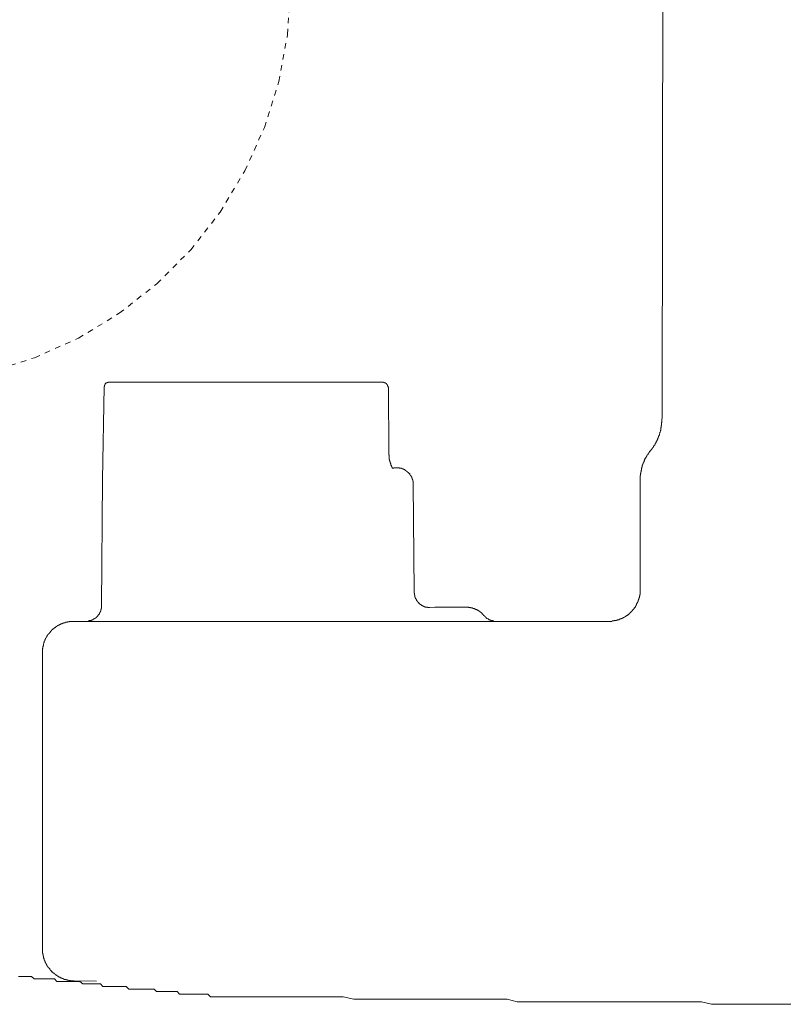
# Model space of a CAD drawing. Units: inches. Extents: x -1808 to 1337, y -1253 to 629.
# Drawn here: x -1273 to -1225, y -477 to -414 of the extents above; entities that cross this region are included whole.
import ezdxf

# ---------------------------------------------------------------- set-up
doc = ezdxf.new("R2010")
doc.units = ezdxf.units.IN
doc.header["$MEASUREMENT"] = 0
doc.linetypes.add('AI-Linetype-25', pattern=[0.705556, 0.352778, -0.352778])
doc.layers.add('图层 1', color=7, linetype='Continuous')

msp = doc.modelspace()

# ---------------------------------------------------------------- linework, layer by layer
at = {"layer": '图层 1', "color": 7, "lineweight": 9}
for points in [[(-1232.542, -439.48), (-1232.419, -368.973)], [(-1267.747, -437.544), (-1267.851, -443.39)], [(-1267.439, -437.243), (-1267.458, -437.243), (-1267.47, -437.243), (-1267.488, -437.243), (-1267.501, -437.243), (-1267.501, -437.267), (-1267.525, -437.267), (-1267.556, -437.267), (-1267.562, -437.267), (-1267.562, -437.286), (-1267.574, -437.286), (-1267.593, -437.286), (-1267.593, -437.304), (-1267.617, -437.304), (-1267.636, -437.304), (-1267.636, -437.317), (-1267.648, -437.317), (-1267.648, -437.335), (-1267.667, -437.335), (-1267.667, -437.341), (-1267.685, -437.341), (-1267.685, -437.378), (-1267.685, -437.384), (-1267.697, -437.384), (-1267.697, -437.396), (-1267.716, -437.396), (-1267.716, -437.415), (-1267.716, -437.433), (-1267.734, -437.446), (-1267.734, -437.476), (-1267.734, -437.489), (-1267.734, -437.507), (-1267.734, -437.526), (-1267.747, -437.526), (-1267.747, -437.544)], [(-1250.184, -437.243), (-1267.439, -437.243)], [(-1249.816, -437.624), (-1249.816, -437.605), (-1249.816, -437.593), (-1249.834, -437.593), (-1249.834, -437.581), (-1249.834, -437.562), (-1249.834, -437.544), (-1249.834, -437.526), (-1249.834, -437.507), (-1249.859, -437.507), (-1249.859, -437.489), (-1249.859, -437.476), (-1249.859, -437.446), (-1249.871, -437.446), (-1249.871, -437.433), (-1249.871, -437.415), (-1249.883, -437.415), (-1249.883, -437.396), (-1249.908, -437.396), (-1249.908, -437.384), (-1249.92, -437.378), (-1249.939, -437.378), (-1249.939, -437.341), (-1249.957, -437.335), (-1249.982, -437.335), (-1249.982, -437.317), (-1249.988, -437.317), (-1249.988, -437.304), (-1250.018, -437.304), (-1250.031, -437.304), (-1250.031, -437.286), (-1250.043, -437.286), (-1250.055, -437.286), (-1250.055, -437.267), (-1250.08, -437.267), (-1250.086, -437.267), (-1250.123, -437.267), (-1250.123, -437.243), (-1250.135, -437.243), (-1250.141, -437.243), (-1250.154, -437.243), (-1250.184, -437.243)], [(-1249.785, -441.681), (-1249.816, -437.624)], [(-1232.561, -439.628), (-1232.542, -439.48)], [(-1233.274, -441.583), (-1233.274, -441.57), (-1233.255, -441.57), (-1233.255, -441.552), (-1233.243, -441.552), (-1233.243, -441.54), (-1233.225, -441.54), (-1233.225, -441.515), (-1233.206, -441.497), (-1233.182, -441.478), (-1233.182, -441.472), (-1233.175, -441.46), (-1233.157, -441.435), (-1233.157, -441.417), (-1233.139, -441.417), (-1233.139, -441.398), (-1233.126, -441.398), (-1233.126, -441.386), (-1233.108, -441.374), (-1233.108, -441.355), (-1233.089, -441.355), (-1233.089, -441.324), (-1233.071, -441.318), (-1233.071, -441.3), (-1233.053, -441.275), (-1233.046, -441.269), (-1233.046, -441.251), (-1233.028, -441.251), (-1233.028, -441.238), (-1233.003, -441.22), (-1233.003, -441.195), (-1232.979, -441.195), (-1232.979, -441.177), (-1232.979, -441.165), (-1232.973, -441.165), (-1232.973, -441.146), (-1232.973, -441.122), (-1232.954, -441.122), (-1232.954, -441.109), (-1232.942, -441.091), (-1232.942, -441.079), (-1232.917, -441.066), (-1232.917, -441.036), (-1232.911, -441.023), (-1232.911, -441.005), (-1232.88, -440.986), (-1232.88, -440.98), (-1232.868, -440.962), (-1232.868, -440.943), (-1232.85, -440.919), (-1232.85, -440.906), (-1232.831, -440.9), (-1232.831, -440.87), (-1232.819, -440.863), (-1232.819, -440.845), (-1232.801, -440.82), (-1232.801, -440.814), (-1232.801, -440.79), (-1232.782, -440.771), (-1232.782, -440.759), (-1232.764, -440.734), (-1232.764, -440.716), (-1232.764, -440.704), (-1232.757, -440.691), (-1232.757, -440.673), (-1232.757, -440.654), (-1232.721, -440.624), (-1232.721, -440.618), (-1232.721, -440.605), (-1232.708, -440.605), (-1232.708, -440.587), (-1232.708, -440.562), (-1232.708, -440.55), (-1232.696, -440.55), (-1232.696, -440.531), (-1232.696, -440.519), (-1232.696, -440.507), (-1232.678, -440.482), (-1232.678, -440.458), (-1232.678, -440.445), (-1232.678, -440.427), (-1232.665, -440.415), (-1232.665, -440.396), (-1232.665, -440.384), (-1232.635, -440.353), (-1232.635, -440.347), (-1232.635, -440.335), (-1232.635, -440.31), (-1232.635, -440.298), (-1232.622, -440.279), (-1232.622, -440.267), (-1232.622, -440.249), (-1232.622, -440.23), (-1232.61, -440.212), (-1232.61, -440.2), (-1232.61, -440.181), (-1232.61, -440.156), (-1232.61, -440.144), (-1232.61, -440.126), (-1232.598, -440.107), (-1232.598, -440.083), (-1232.598, -440.064), (-1232.598, -440.046), (-1232.598, -440.04), (-1232.598, -440.021), (-1232.598, -439.997), (-1232.573, -439.984), (-1232.573, -439.972), (-1232.573, -439.947), (-1232.573, -439.941), (-1232.573, -439.923), (-1232.573, -439.898), (-1232.573, -439.886), (-1232.573, -439.868), (-1232.573, -439.855), (-1232.573, -439.837), (-1232.573, -439.825), (-1232.573, -439.8), (-1232.561, -439.788), (-1232.561, -439.763), (-1232.561, -439.751), (-1232.561, -439.738), (-1232.561, -439.726), (-1232.561, -439.702), (-1232.561, -439.689), (-1232.561, -439.665), (-1232.561, -439.646), (-1232.561, -439.634), (-1232.561, -439.628)], [(-1249.785, -441.681), (-1249.785, -441.699), (-1249.785, -441.73), (-1249.785, -441.742), (-1249.785, -441.755), (-1249.785, -441.779), (-1249.785, -441.785), (-1249.785, -441.81), (-1249.785, -441.828), (-1249.785, -441.841), (-1249.766, -441.865), (-1249.766, -441.878), (-1249.766, -441.89), (-1249.766, -441.915), (-1249.766, -441.933), (-1249.766, -441.945), (-1249.766, -441.964), (-1249.766, -441.976), (-1249.766, -441.994), (-1249.766, -442.019), (-1249.754, -442.031), (-1249.754, -442.044), (-1249.754, -442.056), (-1249.754, -442.074), (-1249.754, -442.093), (-1249.754, -442.111), (-1249.754, -442.13), (-1249.736, -442.13), (-1249.736, -442.142), (-1249.736, -442.154), (-1249.736, -442.173), (-1249.736, -442.197), (-1249.736, -442.216), (-1249.73, -442.216), (-1249.73, -442.234), (-1249.73, -442.24), (-1249.73, -442.271), (-1249.705, -442.29), (-1249.705, -442.308), (-1249.705, -442.32), (-1249.705, -442.339), (-1249.68, -442.351), (-1249.68, -442.369), (-1249.68, -442.388), (-1249.668, -442.4), (-1249.668, -442.425), (-1249.668, -442.437), (-1249.656, -442.449), (-1249.656, -442.462), (-1249.656, -442.486), (-1249.637, -442.505), (-1249.637, -442.523), (-1249.625, -442.535), (-1249.625, -442.554), (-1249.625, -442.585), (-1249.6, -442.585), (-1249.6, -442.597), (-1249.6, -442.609), (-1249.582, -442.621), (-1249.582, -442.634), (-1249.57, -442.652), (-1249.57, -442.677), (-1249.551, -442.683)], [(-1233.274, -441.583), (-1233.28, -441.601), (-1233.317, -441.613), (-1233.329, -441.638), (-1233.329, -441.65), (-1233.341, -441.669), (-1233.36, -441.681), (-1233.36, -441.699), (-1233.372, -441.699), (-1233.372, -441.73), (-1233.391, -441.742), (-1233.391, -441.755), (-1233.415, -441.755), (-1233.415, -441.779), (-1233.428, -441.779), (-1233.428, -441.785), (-1233.428, -441.81), (-1233.446, -441.81), (-1233.446, -441.828), (-1233.471, -441.841), (-1233.471, -441.865), (-1233.483, -441.865), (-1233.483, -441.878), (-1233.507, -441.89), (-1233.507, -441.915), (-1233.514, -441.933), (-1233.532, -441.945), (-1233.532, -441.964), (-1233.538, -441.976), (-1233.538, -441.994), (-1233.563, -442.019), (-1233.563, -442.031), (-1233.581, -442.044), (-1233.606, -442.056), (-1233.606, -442.074), (-1233.618, -442.093), (-1233.618, -442.111), (-1233.637, -442.13), (-1233.637, -442.142), (-1233.649, -442.154), (-1233.649, -442.173), (-1233.649, -442.197), (-1233.667, -442.216), (-1233.667, -442.234), (-1233.68, -442.24), (-1233.68, -442.271), (-1233.698, -442.29), (-1233.698, -442.308), (-1233.698, -442.32), (-1233.723, -442.339), (-1233.723, -442.351), (-1233.735, -442.369), (-1233.735, -442.388), (-1233.735, -442.4), (-1233.747, -442.4), (-1233.747, -442.425), (-1233.747, -442.437), (-1233.747, -442.449), (-1233.766, -442.449), (-1233.766, -442.462), (-1233.766, -442.486), (-1233.79, -442.505), (-1233.79, -442.523), (-1233.79, -442.535), (-1233.79, -442.554), (-1233.802, -442.585), (-1233.802, -442.597), (-1233.802, -442.609), (-1233.821, -442.609), (-1233.821, -442.621), (-1233.821, -442.634), (-1233.821, -442.652), (-1233.833, -442.677), (-1233.833, -442.683), (-1233.833, -442.701), (-1233.833, -442.72), (-1233.833, -442.738), (-1233.846, -442.738), (-1233.846, -442.757), (-1233.846, -442.775), (-1233.846, -442.8), (-1233.846, -442.812), (-1233.87, -442.83), (-1233.87, -442.855), (-1233.87, -442.867), (-1233.87, -442.88), (-1233.87, -442.904), (-1233.889, -442.91), (-1233.889, -442.929), (-1233.889, -442.947), (-1233.889, -442.96), (-1233.889, -442.984), (-1233.889, -442.996), (-1233.901, -443.009), (-1233.901, -443.021), (-1233.901, -443.046), (-1233.901, -443.07), (-1233.901, -443.076), (-1233.901, -443.095), (-1233.901, -443.113), (-1233.901, -443.138), (-1233.919, -443.156), (-1233.919, -443.169), (-1233.919, -443.181), (-1233.919, -443.199), (-1233.919, -443.218), (-1233.919, -443.236), (-1233.919, -443.255), (-1233.919, -443.267), (-1233.919, -443.279), (-1233.919, -443.304), (-1233.919, -443.316), (-1233.919, -443.341), (-1233.919, -443.359), (-1233.919, -443.371), (-1233.919, -443.39), (-1233.919, -443.408), (-1233.919, -443.421)], [(-1248.242, -443.66), (-1248.242, -443.648), (-1248.242, -443.63), (-1248.242, -443.617), (-1248.254, -443.587), (-1248.254, -443.574), (-1248.254, -443.562), (-1248.254, -443.55), (-1248.254, -443.519), (-1248.254, -443.5), (-1248.273, -443.494), (-1248.273, -443.476), (-1248.273, -443.464), (-1248.273, -443.439), (-1248.273, -443.421), (-1248.285, -443.421), (-1248.285, -443.408), (-1248.285, -443.39), (-1248.285, -443.371), (-1248.303, -443.371), (-1248.303, -443.359), (-1248.303, -443.341), (-1248.303, -443.316), (-1248.328, -443.316), (-1248.328, -443.304), (-1248.328, -443.279), (-1248.34, -443.267), (-1248.34, -443.255), (-1248.353, -443.236), (-1248.353, -443.218), (-1248.383, -443.199), (-1248.383, -443.181), (-1248.402, -443.169), (-1248.402, -443.156), (-1248.42, -443.156), (-1248.42, -443.138), (-1248.432, -443.113), (-1248.432, -443.095), (-1248.451, -443.095), (-1248.451, -443.076), (-1248.463, -443.076), (-1248.463, -443.07), (-1248.463, -443.046), (-1248.469, -443.046), (-1248.469, -443.021), (-1248.506, -443.021), (-1248.506, -443.009), (-1248.512, -443.009), (-1248.512, -442.996), (-1248.531, -442.996), (-1248.531, -442.984), (-1248.549, -442.984), (-1248.549, -442.96), (-1248.555, -442.96), (-1248.555, -442.947), (-1248.586, -442.947), (-1248.586, -442.929), (-1248.605, -442.929), (-1248.605, -442.91), (-1248.617, -442.91), (-1248.617, -442.904), (-1248.623, -442.904), (-1248.648, -442.88), (-1248.666, -442.88), (-1248.666, -442.867), (-1248.685, -442.867), (-1248.685, -442.855), (-1248.703, -442.855), (-1248.703, -442.83), (-1248.709, -442.83), (-1248.74, -442.83), (-1248.74, -442.812), (-1248.758, -442.812), (-1248.758, -442.812), (-1248.758, -442.8), (-1248.783, -442.8), (-1248.783, -442.775), (-1248.795, -442.775), (-1248.814, -442.775), (-1248.814, -442.757), (-1248.832, -442.757), (-1248.844, -442.757), (-1248.844, -442.738), (-1248.869, -442.738), (-1248.887, -442.738), (-1248.887, -442.72), (-1248.906, -442.72), (-1248.924, -442.72), (-1248.937, -442.72), (-1248.937, -442.701), (-1248.961, -442.701), (-1248.98, -442.701), (-1248.992, -442.701), (-1248.992, -442.683), (-1249.016, -442.683), (-1249.023, -442.683), (-1249.041, -442.683), (-1249.066, -442.677), (-1249.078, -442.677), (-1249.09, -442.677), (-1249.109, -442.677), (-1249.115, -442.677), (-1249.139, -442.652), (-1249.164, -442.652), (-1249.17, -442.652), (-1249.189, -442.652), (-1249.207, -442.652), (-1249.219, -442.652), (-1249.244, -442.652), (-1249.262, -442.652), (-1249.268, -442.652), (-1249.299, -442.652), (-1249.318, -442.652), (-1249.324, -442.652), (-1249.348, -442.652), (-1249.361, -442.652), (-1249.385, -442.652), (-1249.391, -442.652), (-1249.41, -442.652), (-1249.434, -442.652), (-1249.447, -442.652), (-1249.471, -442.652), (-1249.477, -442.677), (-1249.496, -442.677), (-1249.514, -442.677), (-1249.527, -442.677), (-1249.551, -442.677), (-1249.551, -442.683)], [(-1267.851, -443.39), (-1267.913, -451.387)], [(-1248.193, -450.496), (-1248.242, -443.66)], [(-1233.919, -450.354), (-1233.919, -443.421)], [(-1248.193, -450.496), (-1248.193, -450.514), (-1248.193, -450.52), (-1248.193, -450.545), (-1248.193, -450.557), (-1248.193, -450.582), (-1248.168, -450.582), (-1248.168, -450.594), (-1248.168, -450.606), (-1248.168, -450.631), (-1248.168, -450.65), (-1248.168, -450.668), (-1248.168, -450.674), (-1248.168, -450.693), (-1248.15, -450.693), (-1248.15, -450.723), (-1248.15, -450.736), (-1248.15, -450.748), (-1248.15, -450.766), (-1248.137, -450.766), (-1248.137, -450.785), (-1248.137, -450.809), (-1248.137, -450.822), (-1248.125, -450.822), (-1248.125, -450.834), (-1248.125, -450.846), (-1248.125, -450.871), (-1248.107, -450.871), (-1248.107, -450.877), (-1248.107, -450.914), (-1248.088, -450.926), (-1248.088, -450.938), (-1248.064, -450.938), (-1248.064, -450.951), (-1248.064, -450.975), (-1248.045, -450.975), (-1248.045, -450.981), (-1248.045, -451.012), (-1248.045, -451.024), (-1248.021, -451.037), (-1248.021, -451.055), (-1247.996, -451.055), (-1247.996, -451.074), (-1247.99, -451.086), (-1247.99, -451.104), (-1247.971, -451.104), (-1247.971, -451.129), (-1247.959, -451.129), (-1247.959, -451.141), (-1247.935, -451.141), (-1247.935, -451.154), (-1247.916, -451.172), (-1247.898, -451.172), (-1247.898, -451.19), (-1247.885, -451.19), (-1247.885, -451.215), (-1247.873, -451.227), (-1247.849, -451.227), (-1247.849, -451.24), (-1247.836, -451.24), (-1247.836, -451.252), (-1247.824, -451.252), (-1247.824, -451.283), (-1247.793, -451.283), (-1247.781, -451.295), (-1247.762, -451.295), (-1247.762, -451.307), (-1247.738, -451.307), (-1247.732, -451.332), (-1247.713, -451.332), (-1247.713, -451.344), (-1247.695, -451.344), (-1247.683, -451.344), (-1247.683, -451.363), (-1247.658, -451.363), (-1247.646, -451.387), (-1247.633, -451.387), (-1247.615, -451.399), (-1247.59, -451.399), (-1247.584, -451.418), (-1247.56, -451.418), (-1247.547, -451.418), (-1247.529, -451.43), (-1247.504, -451.43), (-1247.486, -451.43), (-1247.486, -451.449), (-1247.474, -451.449), (-1247.461, -451.449), (-1247.431, -451.449), (-1247.424, -451.449), (-1247.424, -451.467), (-1247.412, -451.467), (-1247.394, -451.467), (-1247.375, -451.467), (-1247.357, -451.467), (-1247.338, -451.467), (-1247.338, -451.486), (-1247.326, -451.486), (-1247.314, -451.486), (-1247.289, -451.486), (-1247.277, -451.486), (-1247.258, -451.486), (-1247.234, -451.486), (-1247.222, -451.486)], [(-1234.528, -451.799), (-1234.528, -451.793), (-1234.522, -451.793), (-1234.522, -451.774), (-1234.503, -451.774), (-1234.485, -451.744), (-1234.485, -451.731), (-1234.466, -451.731), (-1234.466, -451.719), (-1234.442, -451.719), (-1234.442, -451.701), (-1234.429, -451.701), (-1234.429, -451.688), (-1234.405, -451.688), (-1234.405, -451.658), (-1234.393, -451.658), (-1234.393, -451.645), (-1234.38, -451.633), (-1234.38, -451.615), (-1234.368, -451.615), (-1234.337, -451.596), (-1234.337, -451.59), (-1234.325, -451.59), (-1234.325, -451.565), (-1234.307, -451.553), (-1234.3, -451.535), (-1234.3, -451.51), (-1234.282, -451.51), (-1234.282, -451.498), (-1234.251, -451.486), (-1234.251, -451.467), (-1234.239, -451.467), (-1234.239, -451.449), (-1234.227, -451.43), (-1234.227, -451.418), (-1234.208, -451.418), (-1234.208, -451.399), (-1234.196, -451.387), (-1234.196, -451.363), (-1234.177, -451.344), (-1234.177, -451.332), (-1234.153, -451.307), (-1234.153, -451.295), (-1234.147, -451.295), (-1234.147, -451.283), (-1234.147, -451.252), (-1234.128, -451.252), (-1234.128, -451.24), (-1234.128, -451.227), (-1234.11, -451.215), (-1234.11, -451.19), (-1234.091, -451.172), (-1234.091, -451.154), (-1234.091, -451.141), (-1234.079, -451.141), (-1234.079, -451.129), (-1234.079, -451.104), (-1234.055, -451.104), (-1234.055, -451.086), (-1234.055, -451.074), (-1234.055, -451.055), (-1234.042, -451.055), (-1234.042, -451.037), (-1234.042, -451.024), (-1234.03, -451.024), (-1234.03, -451.012), (-1234.03, -450.981), (-1234.03, -450.975), (-1234.011, -450.951), (-1234.011, -450.938), (-1234.011, -450.926), (-1234.011, -450.914), (-1233.993, -450.914), (-1233.993, -450.877), (-1233.993, -450.871), (-1233.993, -450.846), (-1233.968, -450.834), (-1233.968, -450.822), (-1233.968, -450.809), (-1233.968, -450.785), (-1233.968, -450.766), (-1233.95, -450.748), (-1233.95, -450.736), (-1233.95, -450.723), (-1233.95, -450.693), (-1233.95, -450.674), (-1233.95, -450.668), (-1233.932, -450.65), (-1233.932, -450.631), (-1233.932, -450.606), (-1233.932, -450.594), (-1233.932, -450.582), (-1233.932, -450.557), (-1233.932, -450.545), (-1233.932, -450.52), (-1233.932, -450.514), (-1233.932, -450.496), (-1233.919, -450.465), (-1233.919, -450.465), (-1233.919, -450.453), (-1233.919, -450.434), (-1233.919, -450.416), (-1233.919, -450.391), (-1233.919, -450.379), (-1233.919, -450.367), (-1233.919, -450.354)], [(-1268.902, -452.358), (-1268.89, -452.358), (-1268.871, -452.358), (-1268.841, -452.358), (-1268.835, -452.358), (-1268.822, -452.358), (-1268.804, -452.358), (-1268.792, -452.358), (-1268.761, -452.358), (-1268.749, -452.322), (-1268.736, -452.322), (-1268.724, -452.322), (-1268.706, -452.322), (-1268.687, -452.322), (-1268.669, -452.309), (-1268.65, -452.309), (-1268.632, -452.309), (-1268.613, -452.309), (-1268.613, -452.291), (-1268.595, -452.291), (-1268.576, -452.291), (-1268.552, -452.291), (-1268.552, -452.278), (-1268.54, -452.278), (-1268.527, -452.278), (-1268.515, -452.26), (-1268.49, -452.26), (-1268.472, -452.26), (-1268.472, -452.254), (-1268.46, -452.254), (-1268.441, -452.254), (-1268.441, -452.217), (-1268.429, -452.217), (-1268.417, -452.217), (-1268.417, -452.205), (-1268.404, -452.205), (-1268.404, -452.199), (-1268.38, -452.199), (-1268.361, -452.199), (-1268.361, -452.18), (-1268.337, -452.18), (-1268.331, -452.168), (-1268.306, -452.149), (-1268.281, -452.149), (-1268.281, -452.125), (-1268.275, -452.125), (-1268.257, -452.113), (-1268.244, -452.1), (-1268.226, -452.076), (-1268.208, -452.063), (-1268.183, -452.063), (-1268.183, -452.039), (-1268.177, -452.039), (-1268.177, -452.02), (-1268.152, -452.008), (-1268.14, -451.99), (-1268.14, -451.977), (-1268.128, -451.977), (-1268.128, -451.953), (-1268.115, -451.953), (-1268.115, -451.94), (-1268.091, -451.94), (-1268.091, -451.934), (-1268.091, -451.904), (-1268.066, -451.904), (-1268.066, -451.891), (-1268.048, -451.879), (-1268.048, -451.86), (-1268.035, -451.86), (-1268.035, -451.848), (-1268.035, -451.817), (-1268.023, -451.817), (-1268.023, -451.799), (-1268.023, -451.793), (-1268.005, -451.793), (-1268.005, -451.774), (-1268.005, -451.744), (-1267.98, -451.744), (-1267.98, -451.731), (-1267.98, -451.719), (-1267.968, -451.719), (-1267.968, -451.701), (-1267.968, -451.688), (-1267.968, -451.658), (-1267.956, -451.658), (-1267.956, -451.645), (-1267.956, -451.633), (-1267.956, -451.615), (-1267.931, -451.596), (-1267.931, -451.59), (-1267.931, -451.565), (-1267.931, -451.553), (-1267.931, -451.535), (-1267.913, -451.535), (-1267.913, -451.51), (-1267.913, -451.498), (-1267.913, -451.486), (-1267.913, -451.467), (-1267.913, -451.449), (-1267.913, -451.43), (-1267.913, -451.418), (-1267.913, -451.399), (-1267.913, -451.387)], [(-1246.877, -451.467), (-1247.222, -451.486)], [(-1246.877, -451.467), (-1244.91, -451.467)], [(-1243.767, -451.99), (-1243.791, -451.99), (-1243.791, -451.977), (-1243.804, -451.977), (-1243.804, -451.953), (-1243.816, -451.94), (-1243.841, -451.934), (-1243.853, -451.904), (-1243.871, -451.891), (-1243.89, -451.879), (-1243.902, -451.86), (-1243.914, -451.848), (-1243.945, -451.817), (-1243.957, -451.817), (-1243.957, -451.799), (-1243.976, -451.799), (-1243.976, -451.793), (-1243.982, -451.793), (-1243.982, -451.774), (-1244, -451.774), (-1244.019, -451.744), (-1244.043, -451.744), (-1244.043, -451.731), (-1244.056, -451.731), (-1244.068, -451.719), (-1244.087, -451.719), (-1244.087, -451.701), (-1244.111, -451.701), (-1244.13, -451.688), (-1244.142, -451.688), (-1244.142, -451.658), (-1244.16, -451.658), (-1244.179, -451.658), (-1244.179, -451.645), (-1244.197, -451.645), (-1244.209, -451.633), (-1244.228, -451.633), (-1244.246, -451.615), (-1244.265, -451.615), (-1244.271, -451.596), (-1244.296, -451.596), (-1244.314, -451.59), (-1244.332, -451.59), (-1244.351, -451.59), (-1244.351, -451.565), (-1244.363, -451.565), (-1244.375, -451.565), (-1244.394, -451.553), (-1244.412, -451.553), (-1244.431, -451.553), (-1244.449, -451.535), (-1244.461, -451.535), (-1244.474, -451.535), (-1244.505, -451.51), (-1244.517, -451.51), (-1244.529, -451.51), (-1244.541, -451.51), (-1244.541, -451.498), (-1244.566, -451.498), (-1244.584, -451.498), (-1244.603, -451.498), (-1244.621, -451.498), (-1244.64, -451.486), (-1244.652, -451.486), (-1244.677, -451.486), (-1244.695, -451.486), (-1244.707, -451.486), (-1244.726, -451.486), (-1244.738, -451.486), (-1244.757, -451.467), (-1244.769, -451.467), (-1244.787, -451.467), (-1244.806, -451.467), (-1244.824, -451.467), (-1244.836, -451.467), (-1244.855, -451.467), (-1244.873, -451.467), (-1244.886, -451.467), (-1244.91, -451.467)], [(-1235.985, -452.358), (-1235.96, -452.358), (-1235.936, -452.358), (-1235.929, -452.358), (-1235.911, -452.358), (-1235.892, -452.358), (-1235.88, -452.358), (-1235.856, -452.358), (-1235.837, -452.358), (-1235.831, -452.358), (-1235.813, -452.358), (-1235.794, -452.358), (-1235.776, -452.358), (-1235.757, -452.358), (-1235.739, -452.358), (-1235.727, -452.358), (-1235.702, -452.358), (-1235.69, -452.322), (-1235.671, -452.322), (-1235.659, -452.322), (-1235.647, -452.322), (-1235.622, -452.322), (-1235.604, -452.322), (-1235.579, -452.322), (-1235.573, -452.322), (-1235.573, -452.309), (-1235.548, -452.309), (-1235.53, -452.309), (-1235.524, -452.309), (-1235.505, -452.309), (-1235.481, -452.291), (-1235.474, -452.291), (-1235.45, -452.291), (-1235.431, -452.291), (-1235.419, -452.291), (-1235.419, -452.278), (-1235.407, -452.278), (-1235.382, -452.278), (-1235.364, -452.278), (-1235.352, -452.26), (-1235.333, -452.26), (-1235.315, -452.26), (-1235.29, -452.26), (-1235.29, -452.254), (-1235.272, -452.254), (-1235.265, -452.254), (-1235.247, -452.254), (-1235.247, -452.217), (-1235.229, -452.217), (-1235.216, -452.217), (-1235.192, -452.217), (-1235.192, -452.205), (-1235.179, -452.205), (-1235.167, -452.205), (-1235.167, -452.199), (-1235.155, -452.199), (-1235.13, -452.199), (-1235.112, -452.18), (-1235.1, -452.18), (-1235.081, -452.168), (-1235.069, -452.168), (-1235.05, -452.168), (-1235.05, -452.149), (-1235.013, -452.149), (-1235.007, -452.149), (-1235.007, -452.125), (-1234.989, -452.125), (-1234.97, -452.113), (-1234.952, -452.113), (-1234.934, -452.113), (-1234.934, -452.1), (-1234.927, -452.1), (-1234.897, -452.076), (-1234.884, -452.076), (-1234.884, -452.063), (-1234.866, -452.063), (-1234.86, -452.039), (-1234.847, -452.039), (-1234.823, -452.02), (-1234.804, -452.02), (-1234.804, -452.008), (-1234.792, -452.008), (-1234.774, -451.99), (-1234.755, -451.99), (-1234.755, -451.977), (-1234.731, -451.977), (-1234.712, -451.953), (-1234.706, -451.94), (-1234.688, -451.94), (-1234.688, -451.934), (-1234.669, -451.934), (-1234.657, -451.904), (-1234.657, -451.891), (-1234.645, -451.891), (-1234.614, -451.879), (-1234.608, -451.86), (-1234.589, -451.86), (-1234.589, -451.848), (-1234.571, -451.848), (-1234.571, -451.817), (-1234.552, -451.817), (-1234.528, -451.799)], [(-1269.689, -452.358), (-1269.707, -452.358), (-1269.726, -452.358), (-1269.744, -452.358), (-1269.763, -452.358), (-1269.775, -452.358), (-1269.787, -452.358), (-1269.8, -452.358), (-1269.818, -452.358), (-1269.849, -452.358), (-1269.861, -452.358), (-1269.873, -452.358), (-1269.886, -452.358), (-1269.904, -452.358), (-1269.923, -452.358), (-1269.941, -452.358), (-1269.96, -452.358), (-1269.966, -452.358), (-1269.966, -452.389), (-1269.984, -452.389), (-1270.015, -452.389), (-1270.027, -452.389), (-1270.046, -452.389), (-1270.058, -452.389), (-1270.07, -452.389), (-1270.07, -452.408), (-1270.089, -452.408), (-1270.113, -452.408), (-1270.132, -452.408), (-1270.144, -452.408), (-1270.144, -452.414), (-1270.162, -452.414), (-1270.175, -452.414), (-1270.187, -452.414), (-1270.218, -452.444), (-1270.224, -452.444), (-1270.248, -452.444), (-1270.267, -452.444), (-1270.267, -452.457), (-1270.279, -452.457), (-1270.298, -452.457), (-1270.316, -452.457), (-1270.316, -452.469), (-1270.334, -452.469), (-1270.347, -452.469), (-1270.365, -452.469), (-1270.365, -452.494), (-1270.371, -452.494), (-1270.408, -452.494), (-1270.427, -452.506), (-1270.439, -452.506), (-1270.451, -452.506), (-1270.451, -452.512), (-1270.464, -452.512), (-1270.494, -452.512), (-1270.494, -452.537), (-1270.5, -452.537), (-1270.513, -452.537), (-1270.531, -452.555), (-1270.55, -452.555), (-1270.568, -452.567), (-1270.587, -452.567), (-1270.587, -452.586), (-1270.599, -452.586), (-1270.617, -452.586), (-1270.63, -452.598), (-1270.648, -452.598), (-1270.648, -452.623), (-1270.679, -452.623), (-1270.685, -452.623), (-1270.685, -452.635), (-1270.703, -452.635), (-1270.728, -452.66), (-1270.734, -452.66), (-1270.734, -452.672), (-1270.759, -452.672), (-1270.783, -452.684), (-1270.789, -452.684), (-1270.789, -452.703), (-1270.808, -452.703), (-1270.826, -452.727), (-1270.839, -452.74), (-1270.851, -452.74), (-1270.851, -452.758), (-1270.875, -452.758), (-1270.888, -452.77), (-1270.912, -452.77), (-1270.912, -452.783), (-1270.925, -452.783), (-1270.925, -452.819), (-1270.937, -452.819), (-1270.968, -452.826), (-1270.986, -452.844), (-1270.998, -452.85), (-1271.011, -452.869), (-1271.029, -452.869), (-1271.029, -452.893), (-1271.054, -452.893), (-1271.054, -452.918), (-1271.066, -452.918), (-1271.078, -452.918), (-1271.078, -452.949), (-1271.097, -452.949), (-1271.097, -452.967), (-1271.109, -452.979), (-1271.134, -452.979), (-1271.134, -452.998), (-1271.146, -452.998), (-1271.146, -453.016), (-1271.158, -453.028), (-1271.183, -453.053), (-1271.183, -453.065), (-1271.189, -453.065), (-1271.189, -453.078), (-1271.207, -453.078), (-1271.207, -453.096), (-1271.226, -453.096), (-1271.226, -453.114), (-1271.244, -453.133), (-1271.244, -453.145), (-1271.263, -453.145), (-1271.263, -453.164), (-1271.293, -453.164), (-1271.293, -453.182), (-1271.306, -453.194), (-1271.306, -453.213), (-1271.324, -453.213), (-1271.324, -453.231), (-1271.343, -453.244), (-1271.343, -453.262), (-1271.349, -453.262), (-1271.349, -453.28), (-1271.379, -453.299), (-1271.379, -453.323), (-1271.392, -453.323), (-1271.392, -453.33), (-1271.392, -453.342), (-1271.404, -453.367), (-1271.404, -453.385), (-1271.416, -453.385), (-1271.416, -453.403), (-1271.447, -453.416), (-1271.447, -453.434), (-1271.459, -453.459), (-1271.459, -453.477), (-1271.459, -453.483), (-1271.478, -453.483), (-1271.478, -453.508), (-1271.478, -453.526), (-1271.49, -453.526), (-1271.49, -453.539), (-1271.49, -453.551), (-1271.496, -453.576), (-1271.496, -453.588), (-1271.527, -453.612), (-1271.527, -453.625), (-1271.527, -453.637), (-1271.545, -453.649), (-1271.545, -453.674), (-1271.545, -453.686), (-1271.552, -453.705), (-1271.552, -453.723), (-1271.552, -453.735), (-1271.57, -453.766), (-1271.57, -453.778), (-1271.57, -453.797), (-1271.588, -453.809), (-1271.588, -453.828), (-1271.588, -453.846), (-1271.588, -453.864), (-1271.588, -453.883), (-1271.607, -453.883), (-1271.607, -453.895), (-1271.607, -453.901), (-1271.607, -453.926), (-1271.607, -453.944), (-1271.625, -453.957), (-1271.625, -453.981), (-1271.625, -454), (-1271.625, -454.018), (-1271.625, -454.037), (-1271.625, -454.049), (-1271.644, -454.061), (-1271.644, -454.092), (-1271.644, -454.104), (-1271.644, -454.116), (-1271.644, -454.135), (-1271.644, -454.153), (-1271.644, -454.178), (-1271.644, -454.19), (-1271.644, -454.203), (-1271.644, -454.215)], [(-1269.689, -452.358), (-1235.985, -452.358)], [(-1243.767, -451.99), (-1243.767, -452.008), (-1243.755, -452.008), (-1243.755, -452.02), (-1243.73, -452.02), (-1243.73, -452.039), (-1243.712, -452.039), (-1243.712, -452.063), (-1243.693, -452.063), (-1243.693, -452.076), (-1243.681, -452.076), (-1243.681, -452.1), (-1243.669, -452.1), (-1243.669, -452.113), (-1243.65, -452.113), (-1243.65, -452.125), (-1243.638, -452.125), (-1243.638, -452.149), (-1243.619, -452.149), (-1243.601, -452.168), (-1243.582, -452.168), (-1243.582, -452.18), (-1243.57, -452.18), (-1243.546, -452.199), (-1243.527, -452.199), (-1243.527, -452.205), (-1243.509, -452.205), (-1243.496, -452.217), (-1243.484, -452.217), (-1243.484, -452.254), (-1243.466, -452.254), (-1243.441, -452.254), (-1243.441, -452.26), (-1243.416, -452.26), (-1243.41, -452.26), (-1243.392, -452.278), (-1243.373, -452.278), (-1243.349, -452.278), (-1243.349, -452.291), (-1243.343, -452.291), (-1243.33, -452.291), (-1243.306, -452.291), (-1243.306, -452.309), (-1243.294, -452.309), (-1243.275, -452.309), (-1243.257, -452.309), (-1243.238, -452.322), (-1243.226, -452.322), (-1243.207, -452.322), (-1243.189, -452.322), (-1243.177, -452.322), (-1243.158, -452.358), (-1243.14, -452.358), (-1243.121, -452.358), (-1243.103, -452.358), (-1243.091, -452.358), (-1243.072, -452.358), (-1243.06, -452.358), (-1243.035, -452.358), (-1243.011, -452.358)], [(-1271.644, -473.105), (-1271.644, -454.215)], [(-1271.644, -473.105), (-1271.644, -473.123), (-1271.644, -473.142), (-1271.644, -473.154), (-1271.644, -473.172), (-1271.644, -473.197), (-1271.644, -473.215), (-1271.644, -473.228), (-1271.644, -473.24), (-1271.644, -473.258), (-1271.644, -473.283), (-1271.644, -473.301), (-1271.625, -473.301), (-1271.625, -473.308), (-1271.625, -473.326), (-1271.625, -473.351), (-1271.625, -473.357), (-1271.625, -473.369), (-1271.625, -473.4), (-1271.607, -473.4), (-1271.607, -473.412), (-1271.607, -473.431), (-1271.607, -473.449), (-1271.607, -473.461), (-1271.607, -473.486), (-1271.588, -473.486), (-1271.588, -473.498), (-1271.588, -473.517), (-1271.588, -473.529), (-1271.588, -473.547), (-1271.57, -473.56), (-1271.57, -473.578), (-1271.57, -473.603), (-1271.552, -473.615), (-1271.552, -473.627), (-1271.552, -473.64), (-1271.545, -473.67), (-1271.545, -473.683), (-1271.545, -473.707), (-1271.527, -473.719), (-1271.527, -473.732), (-1271.527, -473.756), (-1271.496, -473.775), (-1271.496, -473.787), (-1271.496, -473.812), (-1271.49, -473.812), (-1271.49, -473.824), (-1271.49, -473.842), (-1271.478, -473.842), (-1271.478, -473.861), (-1271.478, -473.873), (-1271.459, -473.885), (-1271.459, -473.91), (-1271.447, -473.922), (-1271.447, -473.935), (-1271.416, -473.959), (-1271.416, -473.971), (-1271.404, -473.99), (-1271.404, -474.008), (-1271.392, -474.008), (-1271.392, -474.021), (-1271.392, -474.045), (-1271.379, -474.058), (-1271.379, -474.076), (-1271.349, -474.076), (-1271.349, -474.094), (-1271.343, -474.107), (-1271.343, -474.125), (-1271.324, -474.125), (-1271.324, -474.137), (-1271.306, -474.162), (-1271.306, -474.18), (-1271.293, -474.18), (-1271.293, -474.193), (-1271.263, -474.193), (-1271.263, -474.205), (-1271.244, -474.217), (-1271.244, -474.248), (-1271.226, -474.248), (-1271.226, -474.267), (-1271.207, -474.279), (-1271.189, -474.291), (-1271.189, -474.316), (-1271.183, -474.316), (-1271.183, -474.334), (-1271.158, -474.334), (-1271.158, -474.34), (-1271.146, -474.371), (-1271.134, -474.383), (-1271.134, -474.402), (-1271.109, -474.402), (-1271.097, -474.414), (-1271.078, -474.433), (-1271.078, -474.451), (-1271.066, -474.451), (-1271.066, -474.476), (-1271.054, -474.476), (-1271.029, -474.488), (-1271.011, -474.5), (-1271.011, -474.519), (-1270.998, -474.519), (-1270.986, -474.537), (-1270.968, -474.549), (-1270.937, -474.549), (-1270.937, -474.568), (-1270.925, -474.568), (-1270.925, -474.58), (-1270.912, -474.58), (-1270.912, -474.592), (-1270.888, -474.592), (-1270.888, -474.617), (-1270.875, -474.617), (-1270.851, -474.635), (-1270.839, -474.654), (-1270.826, -474.654), (-1270.826, -474.672), (-1270.808, -474.672), (-1270.789, -474.685), (-1270.783, -474.685), (-1270.783, -474.691), (-1270.759, -474.691), (-1270.734, -474.721), (-1270.728, -474.721), (-1270.703, -474.74), (-1270.685, -474.74), (-1270.685, -474.752), (-1270.679, -474.752), (-1270.648, -474.771), (-1270.63, -474.771), (-1270.63, -474.795), (-1270.617, -474.795), (-1270.599, -474.814), (-1270.587, -474.814), (-1270.568, -474.826), (-1270.55, -474.826), (-1270.531, -474.844), (-1270.513, -474.844), (-1270.5, -474.857), (-1270.494, -474.857), (-1270.464, -474.881), (-1270.451, -474.881), (-1270.439, -474.894), (-1270.427, -474.894), (-1270.408, -474.894), (-1270.408, -474.906), (-1270.371, -474.906), (-1270.365, -474.906), (-1270.347, -474.906), (-1270.347, -474.924), (-1270.334, -474.924), (-1270.316, -474.924), (-1270.316, -474.943), (-1270.298, -474.943), (-1270.279, -474.943), (-1270.267, -474.943), (-1270.267, -474.961), (-1270.248, -474.961), (-1270.224, -474.961), (-1270.218, -474.961), (-1270.187, -474.973), (-1270.175, -474.973), (-1270.162, -474.973), (-1270.144, -474.973), (-1270.144, -474.992), (-1270.132, -474.992), (-1270.113, -474.992), (-1270.089, -474.992), (-1270.07, -475.01), (-1270.058, -475.01), (-1270.046, -475.01), (-1270.027, -475.01), (-1270.015, -475.01), (-1269.984, -475.035), (-1269.966, -475.035), (-1269.96, -475.035), (-1269.941, -475.035), (-1269.923, -475.035), (-1269.904, -475.035), (-1269.886, -475.035), (-1269.873, -475.047), (-1269.861, -475.047), (-1269.849, -475.047), (-1269.818, -475.047), (-1269.8, -475.047), (-1269.787, -475.047), (-1269.775, -475.047), (-1269.763, -475.047), (-1269.744, -475.047), (-1269.726, -475.047), (-1269.707, -475.047), (-1269.689, -475.047), (-1269.664, -475.047), (-1269.652, -475.047)], [(-1273.156, -474.771), (-1272.996, -474.771), (-1272.824, -474.771), (-1272.67, -474.771), (-1272.511, -474.771), (-1272.345, -474.771), (-1272.172, -474.924), (-1272.019, -474.924), (-1271.859, -474.924), (-1271.533, -474.924), (-1271.373, -474.924), (-1271.207, -474.924), (-1271.048, -474.924), (-1270.888, -474.924), (-1270.728, -475.09), (-1270.58, -475.09), (-1270.408, -475.09), (-1270.248, -475.09), (-1270.082, -475.09), (-1269.923, -475.09), (-1269.763, -475.09), (-1269.591, -475.09), (-1269.283, -475.09), (-1269.099, -475.25), (-1268.945, -475.25), (-1268.792, -475.25), (-1268.626, -475.25), (-1268.472, -475.25), (-1268.318, -475.25), (-1268.146, -475.25), (-1267.98, -475.25), (-1267.826, -475.41), (-1267.667, -475.41), (-1267.501, -475.41), (-1267.341, -475.41), (-1267.015, -475.41), (-1266.849, -475.41), (-1266.695, -475.41), (-1266.536, -475.41), (-1266.357, -475.41), (-1266.204, -475.576), (-1266.05, -475.576), (-1265.878, -475.576), (-1265.718, -475.576), (-1265.571, -475.576), (-1265.405, -475.576), (-1265.239, -475.576), (-1265.085, -475.576), (-1264.753, -475.576), (-1264.593, -475.576), (-1264.439, -475.723), (-1264.273, -475.723), (-1264.101, -475.723), (-1263.954, -475.723), (-1263.782, -475.723), (-1263.628, -475.723), (-1263.468, -475.723), (-1263.302, -475.723), (-1263.149, -475.723), (-1262.995, -475.889), (-1262.823, -475.889), (-1262.503, -475.889), (-1262.343, -475.889), (-1262.177, -475.889), (-1262.005, -475.889), (-1261.852, -475.889), (-1261.679, -475.889), (-1261.532, -475.889), (-1261.366, -475.889), (-1261.212, -475.889), (-1261.034, -476.055)], [(-1268.244, -475.084), (-1269.652, -475.047)], [(-1261.034, -476.055), (-1260.389, -476.055), (-1259.749, -476.055), (-1259.11, -476.055), (-1258.458, -476.055), (-1257.813, -476.055), (-1257.167, -476.055), (-1256.522, -476.055), (-1255.87, -476.055), (-1255.225, -476.055), (-1254.586, -476.055), (-1253.946, -476.055), (-1253.295, -476.055), (-1252.662, -476.055), (-1251.998, -476.215), (-1251.358, -476.215), (-1250.707, -476.215), (-1250.061, -476.215), (-1249.422, -476.215), (-1248.777, -476.215), (-1248.125, -476.215), (-1247.486, -476.215), (-1246.847, -476.215), (-1246.195, -476.215), (-1245.543, -476.215), (-1244.904, -476.215), (-1244.265, -476.215), (-1243.607, -476.215), (-1242.955, -476.215), (-1242.322, -476.215), (-1241.677, -476.381), (-1241.031, -476.381), (-1240.38, -476.381), (-1239.747, -476.381), (-1239.101, -476.381), (-1238.45, -476.381), (-1237.804, -476.381), (-1237.159, -476.381), (-1236.513, -476.381), (-1235.856, -476.381), (-1235.216, -476.381), (-1234.577, -476.381), (-1233.925, -476.381), (-1233.28, -476.381), (-1232.628, -476.381), (-1232.001, -476.381), (-1231.35, -476.381), (-1230.692, -476.381), (-1230.047, -476.381), (-1229.413, -476.535), (-1228.774, -476.535), (-1228.123, -476.535), (-1227.465, -476.535), (-1226.826, -476.535), (-1226.174, -476.535), (-1225.529, -476.535), (-1225.043, -476.535), (-1224.416, -476.535)]]:
    msp.add_lwpolyline(points, dxfattribs=at)
at = {"layer": '图层 1', "color": 7, "linetype": 'AI-Linetype-25', "lineweight": 9}
msp.add_lwpolyline([(-1275.031, -436.616), (-1272.142, -435.706), (-1269.376, -434.477), (-1266.794, -432.903), (-1264.421, -431.034), (-1262.282, -428.895), (-1260.425, -426.51), (-1258.876, -423.904), (-1257.635, -421.174), (-1256.737, -418.273), (-1256.172, -415.298), (-1255.987, -412.273)], dxfattribs=at)

doc.saveas('drawing.dxf')
